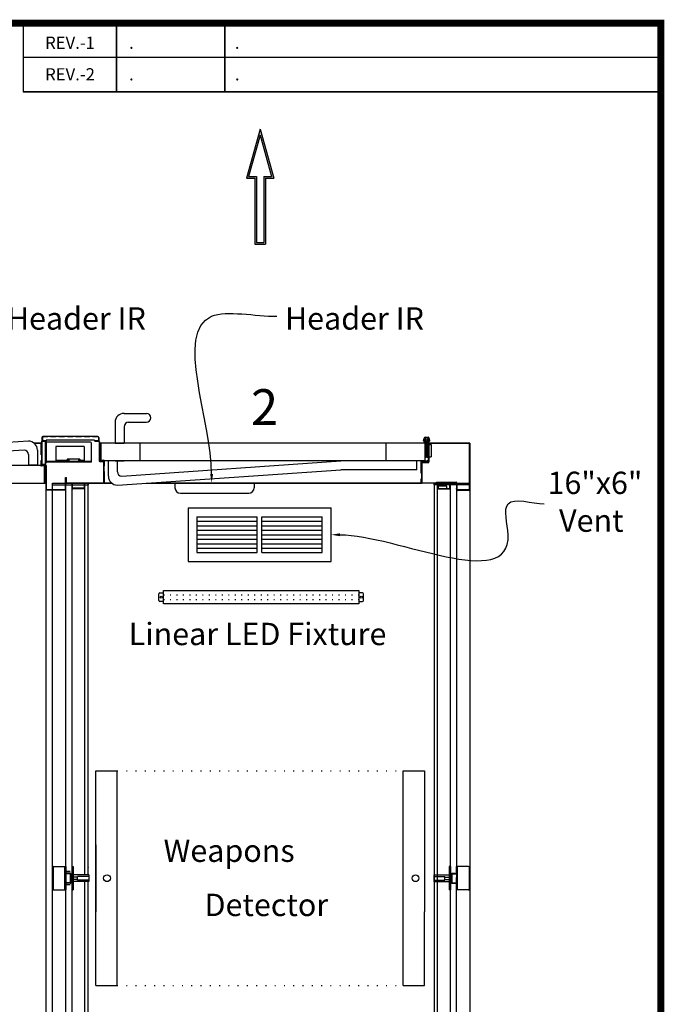
# Model space of a CAD drawing. Extents: x 3226 to 4121, y -2650 to -2440.
# Drawn here: x 3435 to 3507, y -2550 to -2440 of the extents above; entities that cross this region are included whole.
import ezdxf
from ezdxf import colors
from ezdxf.entities.mleader import LeaderData, LeaderLine
from ezdxf.enums import TextEntityAlignment as Align
from ezdxf.math import Vec2, Vec3

# ---------------------------------------------------------------- set-up
doc = ezdxf.new("R2010")
doc.units = 0
doc.header["$LTSCALE"] = 5
doc.header["$MEASUREMENT"] = 0
doc.linetypes.add('DOT2', pattern=[0.125, 0, -0.125])
doc.linetypes.add('HIDDEN', pattern=[0.375, 0.25, -0.125])
doc.layers.get('0').update_dxf_attribs({"color": 4, "linetype": 'CONTINUOUS'})
doc.layers.get('DEFPOINTS').update_dxf_attribs({"color": 4, "linetype": 'CONTINUOUS'})
for name, color, linetype in [('DEMINSIONS', 7, 'CONTINUOUS'), ('DIMENSION', 1, 'CONTINUOUS'), ('DIMENSIONS', 7, 'CONTINUOUS'), ('ISOWEAPONS', 3, 'CONTINUOUS'), ('OUTLINE', 4, 'CONTINUOUS')]:
    doc.layers.add(name, color=color, linetype=linetype)
doc.styles.add('SANSSERIF', font='sas_____.pfb')

msp = doc.modelspace()

# ---------------------------------------------------------------- hatches: boundary and pattern name
at = {"ltscale": 0.5}
h = msp.add_hatch(color=7, dxfattribs=at)
h.paths.add_polyline_path([(3461.5079, -2465.1481), (3462.6954, -2465.1481), (3462.6954, -2457.7504), (3463.638, -2457.7504), (3462.1017, -2452.2706), (3460.5654, -2457.7504), (3461.5079, -2457.7504)])
h.paths.add_polyline_path([(3461.6954, -2464.9606), (3462.5079, -2464.9606), (3462.5079, -2457.5629), (3463.3907, -2457.5629), (3462.1017, -2452.9652), (3460.8127, -2457.5629), (3461.6954, -2457.5629)], flags=16)
at = {"linetype": 'ByBlock', "ltscale": 0.5}
h = msp.add_hatch(dxfattribs=at)
h.set_pattern_fill('ANSI31', style=0)
h.set_pattern_definition([(45, (2519.93895, -1201.93672), (-0.088388348, 0.088388348), [])])
h.paths.add_polyline_path([(3480.7333, -2489.3903), (3480.2333, -2489.3903), (3480.2333, -2489.5153), (3480.7333, -2489.5153)])

# ---------------------------------------------------------------- linework, layer by layer
at = {"color": 7, "ltscale": 0.5}
for p, q in [((3435.6034, -2440.4226), (3435.6034, -2448.1167)), ((3446.0413, -2448.1167), (3446.0413, -2440.4226)), ((3458.1606, -2448.1167), (3458.1606, -2440.4226)), ((3506.9292, -2444.2632), (3435.6034, -2444.2632)), ((3435.6034, -2448.1167), (3506.9163, -2448.1167)), ((3462.1017, -2452.2706), (3460.5654, -2457.7504)), ((3462.1017, -2452.2706), (3463.638, -2457.7504)), ((3462.1017, -2452.9652), (3460.8127, -2457.5629)), ((3462.1017, -2452.9652), (3463.3907, -2457.5629)), ((3460.5654, -2457.7504), (3461.5079, -2457.7504)), ((3460.8127, -2457.5629), (3461.6954, -2457.5629)), ((3461.5079, -2457.7504), (3461.5079, -2465.1481)), ((3461.6954, -2457.5629), (3461.6954, -2464.9606)), ((3462.5079, -2457.5629), (3462.5079, -2464.9606)), ((3462.5079, -2457.5629), (3463.3907, -2457.5629)), ((3462.6954, -2457.7504), (3462.6954, -2465.1481)), ((3462.6954, -2457.7504), (3463.638, -2457.7504)), ((3461.5079, -2465.1481), (3462.6954, -2465.1481)), ((3461.6954, -2464.9606), (3462.5079, -2464.9606)), ((3446.8827, -2484.0615), (3449.3827, -2484.0615)), ((3445.8827, -2485.0615), (3445.8827, -2487.3903)), ((3446.8827, -2485.5615), (3446.8827, -2487.3903)), ((3447.3827, -2485.0615), (3449.3827, -2485.0615)), ((3436.1947, -2487.1715), (3411.1947, -2488.8753)), ((3438.1327, -2489.7253), (3438.1327, -2487.1403)), ((3445.8827, -2487.3903), (3446.8827, -2487.3903)), ((3435.6947, -2488.1715), (3411.1947, -2489.8753)), ((3436.1947, -2488.6715), (3436.1947, -2489.8753)), ((3437.1947, -2488.1715), (3437.1947, -2489.8753)), ((3437.1947, -2489.8753), (3436.1947, -2489.8753)), ((3438.1327, -2489.9803), (3438.1327, -2491.8253)), ((3444.6327, -2489.3903), (3444.6327, -2491.5503)), ((3445.1327, -2491.0941), (3445.1327, -2489.3903)), ((3445.8827, -2489.3903), (3446.8827, -2489.3903)), ((3446.1327, -2490.5941), (3446.1327, -2489.3903)), ((3446.6327, -2491.0941), (3471.1327, -2489.3903)), ((3479.6327, -2489.3903), (3471.1327, -2489.3903)), ((3479.6327, -2490.3903), (3479.6327, -2489.3903)), ((3480.1477, -2489.4303), (3480.7777, -2489.4303)), ((3480.2333, -2489.3903), (3480.7333, -2489.3903)), ((3446.1327, -2492.0941), (3471.1327, -2490.3903)), ((3479.6327, -2490.3903), (3471.1327, -2490.3903)), ((3438.1327, -2491.8753), (3438.1327, -2580.2503)), ((3438.8827, -2492.0553), (3438.8827, -2491.8753)), ((3438.8827, -2491.8753), (3442.8827, -2491.8753)), ((3442.8827, -2491.8753), (3442.8827, -2492.0553)), ((3444.6327, -2491.8753), (3444.6327, -2491.7853)), ((3480.2227, -2491.8253), (3484.0117, -2491.8253)), ((3481.5707, -2492.0553), (3481.5707, -2491.8753)), ((3481.5707, -2491.8753), (3485.5707, -2491.8753)), ((3481.6307, -2492.0553), (3481.5707, -2492.0553)), ((3481.8137, -2491.8253), (3481.8137, -2491.7753)), ((3484.0117, -2491.8253), (3481.8137, -2491.8253)), ((3484.0412, -2491.8253), (3484.0121, -2491.8253)), ((3484.0407, -2491.8253), (3484.0417, -2491.8253)), ((3485.5707, -2491.8753), (3485.5707, -2492.0553)), ((3454.0392, -2494.6403), (3454.0392, -2500.6403)), ((3454.0392, -2494.6403), (3470.0392, -2494.6403)), ((3470.0392, -2500.6403), (3470.0392, -2494.6403)), ((3455.0392, -2495.6403), (3455.0392, -2499.6403)), ((3455.0392, -2495.6403), (3461.7892, -2495.6403)), ((3455.0392, -2496.1403), (3461.7892, -2496.1403)), ((3455.0392, -2496.6403), (3461.7892, -2496.6403)), ((3461.7892, -2499.6403), (3461.7892, -2495.6403)), ((3462.2892, -2495.6403), (3469.0392, -2495.6403)), ((3462.2892, -2499.6403), (3462.2892, -2495.6403)), ((3462.2892, -2496.1403), (3469.0392, -2496.1403)), ((3462.2892, -2496.6403), (3469.0392, -2496.6403)), ((3469.0392, -2499.6403), (3469.0392, -2495.6403)), ((3455.0392, -2497.1403), (3461.7892, -2497.1403)), ((3455.0392, -2497.6403), (3461.7892, -2497.6403)), ((3462.2892, -2497.1403), (3469.0392, -2497.1403)), ((3462.2892, -2497.6403), (3469.0392, -2497.6403)), ((3455.0392, -2498.1403), (3461.7892, -2498.1403)), ((3455.0392, -2498.6403), (3461.7892, -2498.6403)), ((3462.2892, -2498.1403), (3469.0392, -2498.1403)), ((3462.2892, -2498.6403), (3469.0392, -2498.6403)), ((3455.0392, -2499.1403), (3461.7892, -2499.1403)), ((3455.0392, -2499.6403), (3461.7892, -2499.6403)), ((3462.2892, -2499.1403), (3469.0392, -2499.1403)), ((3462.2892, -2499.6403), (3469.0392, -2499.6403)), ((3454.0392, -2500.6403), (3470.0392, -2500.6403)), ((3450.7717, -2505.0003), (3450.7717, -2504.2503)), ((3450.8967, -2504.1253), (3451.2997, -2504.1253)), ((3451.2997, -2503.8753), (3473.1537, -2503.8753)), ((3451.2997, -2505.3753), (3451.2997, -2503.8753)), ((3473.1537, -2503.8753), (3473.1537, -2505.3753)), ((3473.5567, -2504.1253), (3473.1537, -2504.1253)), ((3473.6817, -2505.0003), (3473.6817, -2504.2503)), ((3451.2997, -2505.1253), (3450.8967, -2505.1253)), ((3473.1537, -2505.3753), (3451.2997, -2505.3753)), ((3473.1537, -2505.1253), (3473.5567, -2505.1253)), ((3440.3827, -2534.7508), (3440.3827, -2537.3748))]:
    msp.add_line(p, q, dxfattribs=at)
at = {"color": 7, "linetype": 'Continuous'}
for p, q in [((3480.556, -2486.7303), (3480.8974, -2486.7303)), ((3437.6327, -2487.3903), (3436.819, -2487.3903)), ((3437.6327, -2487.4403), (3436.8769, -2487.4403)), ((3437.6327, -2487.2303), (3437.6327, -2489.8003)), ((3437.6327, -2487.3903), (3437.6327, -2489.8453)), ((3437.6827, -2487.2303), (3437.6827, -2489.8003)), ((3437.7227, -2487.1403), (3438.1327, -2487.1403)), ((3437.7227, -2487.1903), (3438.1327, -2487.1903)), ((3438.1327, -2487.1403), (3438.1327, -2487.1903)), ((3443.6327, -2487.1403), (3444.0427, -2487.1403)), ((3443.6327, -2487.1903), (3443.6327, -2487.1403)), ((3443.6327, -2487.1903), (3444.0427, -2487.1903)), ((3444.0827, -2487.2303), (3444.0827, -2489.3603)), ((3444.1327, -2487.2303), (3444.1327, -2489.3603)), ((3444.1327, -2487.4403), (3444.1327, -2487.3903)), ((3444.1327, -2489.2853), (3444.1327, -2487.4403)), ((3444.2077, -2489.2853), (3444.2077, -2487.4403)), ((3480.3592, -2487.0893), (3480.4358, -2486.821)), ((3480.4188, -2487.1683), (3480.5657, -2487.1683)), ((3480.4638, -2487.029), (3480.5166, -2486.8441)), ((3480.4707, -2487.3903), (3480.4707, -2487.2903)), ((3480.4707, -2487.2903), (3480.5657, -2487.2903)), ((3480.4707, -2487.3903), (3480.5707, -2487.3903)), ((3480.5657, -2487.0609), (3480.4878, -2487.0609)), ((3480.556, -2486.8143), (3480.8974, -2486.8143)), ((3480.5657, -2487.2903), (3480.5657, -2487.1683)), ((3480.5707, -2487.3903), (3480.5707, -2487.5153)), ((3480.5707, -2488.9533), (3480.5707, -2487.5153)), ((3480.6907, -2487.6153), (3480.5707, -2487.7263)), ((3480.6907, -2488.9533), (3480.6907, -2487.2172)), ((3480.7627, -2488.9533), (3480.7627, -2487.2172)), ((3480.7627, -2487.6153), (3480.8827, -2487.7263)), ((3480.8827, -2487.3903), (3480.8827, -2489.4153)), ((3480.8827, -2487.3903), (3480.8827, -2488.9533)), ((3480.8877, -2487.0609), (3480.9655, -2487.0609)), ((3480.8877, -2487.1683), (3481.0345, -2487.1683)), ((3480.8877, -2487.2903), (3480.8877, -2487.1683)), ((3480.9827, -2487.2903), (3480.8877, -2487.2903)), ((3480.9896, -2487.029), (3480.9368, -2486.8441)), ((3480.9827, -2487.3903), (3480.9827, -2487.2903)), ((3480.9827, -2487.5403), (3481.2327, -2487.5403)), ((3481.0941, -2487.0893), (3481.0176, -2486.821)), ((3481.2327, -2487.5403), (3481.2327, -2488.9163)), ((3480.6907, -2488.0533), (3480.5707, -2487.9423)), ((3480.6907, -2488.4033), (3480.5707, -2488.5143)), ((3480.6907, -2488.8413), (3480.5707, -2488.7303)), ((3480.7627, -2488.0533), (3480.8827, -2487.9423)), ((3480.7627, -2488.4033), (3480.8827, -2488.5143)), ((3480.7627, -2488.8413), (3480.8827, -2488.7303)), ((3480.9827, -2488.9163), (3481.2327, -2488.9163)), ((3438.0277, -2489.8753), (3437.6627, -2489.8753)), ((3438.0277, -2489.9503), (3437.6627, -2489.9503)), ((3437.7227, -2489.8403), (3438.1027, -2489.8403)), ((3437.7227, -2489.8903), (3438.1027, -2489.8903)), ((3438.0577, -2489.9803), (3438.0577, -2491.8253)), ((3438.1327, -2489.9203), (3438.1327, -2492.5353)), ((3438.1827, -2489.9203), (3438.1827, -2492.5353)), ((3444.1627, -2489.3903), (3444.6327, -2489.3903)), ((3444.1627, -2489.4403), (3444.5427, -2489.4403)), ((3444.2377, -2489.3153), (3444.6027, -2489.3153)), ((3444.2377, -2489.3903), (3444.6327, -2489.3903)), ((3444.5827, -2489.4803), (3444.5827, -2491.7853)), ((3444.6327, -2491.8753), (3444.6327, -2489.3903)), ((3480.7927, -2489.5053), (3480.1327, -2489.5053)), ((3480.1327, -2489.5053), (3480.1327, -2491.8753)), ((3480.5707, -2488.9533), (3480.6907, -2488.9533)), ((3480.5707, -2488.9533), (3480.6907, -2488.9533)), ((3480.7627, -2488.9533), (3480.8827, -2488.9533)), ((3480.7627, -2488.9533), (3480.8827, -2488.9533)), ((3438.1327, -2491.8253), (3438.1327, -2491.8753)), ((3438.8827, -2491.8753), (3442.8827, -2491.8753)), ((3438.8827, -2535.9688), (3438.8827, -2491.8753)), ((3438.8827, -2492.0553), (3442.8827, -2492.0553)), ((3440.3327, -2492.5353), (3440.3327, -2491.2503)), ((3440.3327, -2491.2503), (3440.4327, -2491.2503)), ((3440.3827, -2492.5353), (3440.3827, -2491.2503)), ((3440.4327, -2491.7853), (3440.4327, -2491.2503)), ((3440.4727, -2491.8253), (3444.5427, -2491.8253)), ((3440.4727, -2491.8753), (3444.5427, -2491.8753)), ((3441.0707, -2492.4103), (3441.0707, -2491.8753)), ((3441.1307, -2492.4103), (3441.1307, -2491.8753)), ((3442.4477, -2492.4103), (3442.4477, -2491.8753)), ((3442.5077, -2492.4103), (3442.5077, -2491.8753)), ((3442.8827, -2535.6878), (3442.8827, -2491.8753)), ((3444.6327, -2491.8253), (3445.4505, -2491.8253)), ((3444.6327, -2491.8753), (3444.6327, -2491.8253)), ((3444.6327, -2491.8753), (3445.5084, -2491.8753)), ((3449.3433, -2491.8753), (3480.1327, -2491.8753)), ((3450.0769, -2491.8253), (3480.1327, -2491.8253)), ((3452.5697, -2491.8753), (3452.5697, -2492.3753)), ((3461.4457, -2491.8753), (3461.4457, -2492.3753)), ((3481.5707, -2492.0553), (3481.5707, -2580.0703)), ((3481.9457, -2492.4103), (3481.9457, -2491.8753)), ((3481.9957, -2492.4103), (3481.9957, -2491.8753)), ((3482.9777, -2492.2003), (3482.0397, -2492.2003)), ((3482.0397, -2492.4503), (3482.0397, -2492.2003)), ((3482.9777, -2492.4503), (3482.9777, -2492.2003)), ((3483.0117, -2491.8753), (3483.0717, -2491.8753)), ((3483.3331, -2492.4103), (3483.3331, -2491.8753)), ((3483.3831, -2492.4103), (3483.3831, -2491.8753)), ((3484.0707, -2491.8553), (3484.0707, -2535.9688)), ((3485.5707, -2492.0553), (3485.5707, -2580.2003)), ((3438.2227, -2492.5753), (3440.2927, -2492.5753)), ((3438.2227, -2492.6253), (3438.8827, -2492.6253)), ((3438.8577, -2492.6253), (3438.8577, -2492.5753)), ((3438.8827, -2492.6253), (3440.2927, -2492.6253)), ((3440.3827, -2535.9688), (3440.3827, -2492.5353)), ((3442.4177, -2492.4403), (3441.1607, -2492.4403)), ((3442.4177, -2492.5003), (3441.1607, -2492.5003)), ((3453.1947, -2493.0003), (3460.8207, -2493.0003)), ((3482.0357, -2492.4503), (3483.2931, -2492.4503)), ((3482.0357, -2492.5003), (3483.2931, -2492.5003)), ((3443.7267, -2524.0628), (3446.1017, -2524.0628)), ((3443.7267, -2548.0628), (3443.7267, -2524.0628)), ((3443.7267, -2524.0628), (3446.1017, -2524.0628)), ((3443.7267, -2532.3128), (3443.7267, -2524.0628)), ((3446.1017, -2548.0628), (3446.1017, -2524.0628)), ((3446.1017, -2548.0628), (3446.1017, -2524.0628)), ((3478.1017, -2524.0628), (3480.4767, -2524.0628)), ((3478.1017, -2548.0628), (3478.1017, -2524.0628)), ((3478.1017, -2524.0628), (3480.4767, -2524.0628)), ((3478.1017, -2548.0628), (3478.1017, -2524.0628)), ((3480.4767, -2524.0628), (3480.4767, -2539.8128)), ((3443.7267, -2532.3128), (3443.7267, -2539.8128)), ((3442.8827, -2534.8128), (3442.8827, -2534.8628)), ((3438.8827, -2580.0703), (3438.8827, -2536.0188)), ((3440.3827, -2535.5603), (3440.3827, -2535.5003)), ((3440.3827, -2580.0203), (3440.3827, -2536.1568)), ((3440.8847, -2536.5353), (3440.8847, -2535.5903)), ((3440.9447, -2536.5353), (3440.9447, -2535.5903)), ((3441.1907, -2536.4378), (3441.1907, -2535.6878)), ((3442.9407, -2535.6878), (3441.1907, -2535.6878)), ((3441.6907, -2535.9228), (3441.1907, -2535.9228)), ((3441.6907, -2536.2028), (3441.1907, -2536.2028)), ((3442.9407, -2535.8628), (3441.6907, -2535.8628)), ((3441.6907, -2536.2628), (3441.6907, -2535.8628)), ((3442.9407, -2536.2628), (3441.6907, -2536.2628)), ((3442.9407, -2535.6878), (3442.9407, -2536.4378)), ((3481.5131, -2535.6878), (3483.2631, -2535.6878)), ((3481.5131, -2535.6878), (3481.5131, -2536.4378)), ((3481.5131, -2535.8628), (3482.7631, -2535.8628)), ((3481.5131, -2536.2628), (3482.7631, -2536.2628)), ((3482.7631, -2536.2628), (3482.7631, -2535.8628)), ((3482.7631, -2535.9228), (3483.2631, -2535.9228)), ((3482.7631, -2536.2028), (3483.2631, -2536.2028)), ((3483.5087, -2536.5353), (3483.5087, -2535.5903)), ((3483.5687, -2536.5353), (3483.5687, -2535.5903)), ((3484.0707, -2535.5603), (3484.0707, -2535.5003)), ((3484.0707, -2580.1703), (3484.0707, -2536.1568)), ((3440.3827, -2536.6253), (3440.3827, -2536.5653)), ((3442.9407, -2536.4378), (3441.1907, -2536.4378)), ((3442.8827, -2580.0703), (3442.8827, -2536.4378)), ((3481.5131, -2536.4378), (3483.2631, -2536.4378)), ((3484.0707, -2536.6253), (3484.0707, -2536.5653)), ((3443.7267, -2548.0628), (3443.7267, -2539.8128)), ((3480.4767, -2548.0628), (3480.4767, -2539.8128)), ((3443.7267, -2548.0628), (3446.1017, -2548.0628)), ((3443.7267, -2548.0628), (3446.1017, -2548.0628)), ((3478.1017, -2548.0628), (3480.4767, -2548.0628)), ((3478.1017, -2548.0628), (3480.4767, -2548.0628))]:
    msp.add_line(p, q, dxfattribs=at)
at = {"color": 7, "linetype": 'HIDDEN'}
for p, q in [((3437.5577, -2487.4503), (3437.5577, -2489.8453)), ((3444.3207, -2487.3903), (3444.1327, -2487.3903)), ((3480.8077, -2487.4403), (3480.8077, -2489.4003)), ((3444.7077, -2491.8253), (3444.7077, -2489.4203)), ((3480.0577, -2489.5203), (3480.0577, -2491.8253)), ((3437.9447, -2491.8753), (3438.1327, -2491.8753))]:
    msp.add_line(p, q, dxfattribs=at)
at = {"color": 7, "linetype": 'Continuous', "ltscale": 0.5}
for p, q in [((3438.0577, -2487.1403), (3438.1327, -2487.1403)), ((3438.0727, -2487.1403), (3438.0727, -2489.7253)), ((3438.1327, -2487.1403), (3438.1327, -2487.1903)), ((3438.1327, -2489.4253), (3438.1327, -2487.2903)), ((3443.1327, -2487.2903), (3438.1327, -2487.2903)), ((3438.2077, -2489.4253), (3438.2077, -2487.2903)), ((3442.4232, -2487.7673), (3439.2672, -2487.7673)), ((3439.2672, -2487.7673), (3439.2672, -2489.3353)), ((3442.4232, -2487.7673), (3442.4232, -2489.3353)), ((3443.2577, -2489.5403), (3443.2577, -2487.4153)), ((3437.6927, -2489.7553), (3438.0427, -2489.7553)), ((3437.6967, -2489.8153), (3438.0427, -2489.8153)), ((3443.2577, -2489.4653), (3438.2477, -2489.4653)), ((3443.2577, -2489.5403), (3438.2477, -2489.5403)), ((3440.6172, -2489.3353), (3439.2672, -2489.3353)), ((3440.5172, -2489.1753), (3440.5172, -2489.2253)), ((3441.9552, -2489.1753), (3440.5172, -2489.1753)), ((3440.6172, -2489.2253), (3440.5172, -2489.2253)), ((3440.6162, -2489.1753), (3440.5512, -2489.1753)), ((3440.5512, -2489.1753), (3440.5512, -2489.2103)), ((3440.6162, -2489.2103), (3440.5512, -2489.2103)), ((3440.6172, -2489.2253), (3440.6172, -2489.3353)), ((3440.6562, -2489.2503), (3440.6562, -2489.3903)), ((3440.6912, -2489.2503), (3440.6912, -2489.3903)), ((3441.7412, -2489.4303), (3440.7312, -2489.4303)), ((3441.7412, -2489.4653), (3440.7312, -2489.4653)), ((3441.7812, -2489.2503), (3441.7812, -2489.3903)), ((3441.8162, -2489.2503), (3441.8162, -2489.3903)), ((3441.9552, -2489.2253), (3441.8552, -2489.2253)), ((3441.8552, -2489.2253), (3441.8552, -2489.3353)), ((3442.4232, -2489.3353), (3441.8552, -2489.3353)), ((3441.9212, -2489.1753), (3441.8562, -2489.1753)), ((3441.9212, -2489.2103), (3441.8562, -2489.2103)), ((3441.9212, -2489.1753), (3441.9212, -2489.2103)), ((3441.9552, -2489.1753), (3441.9552, -2489.2253)), ((3438.9447, -2534.8408), (3438.9447, -2537.2848)), ((3439.0347, -2534.7508), (3440.3827, -2534.7508)), ((3440.2627, -2537.3748), (3440.2627, -2534.7508)), ((3441.0707, -2537.3748), (3441.0707, -2534.7508)), ((3441.0707, -2534.7508), (3441.1907, -2534.7508)), ((3441.1907, -2534.7508), (3441.1907, -2537.3748)), ((3483.3831, -2534.7508), (3483.2631, -2534.7508)), ((3483.2631, -2534.7508), (3483.2631, -2537.3748)), ((3483.3831, -2534.7508), (3483.3831, -2537.3748)), ((3484.0707, -2534.7508), (3484.0707, -2537.3748)), ((3484.1907, -2534.7508), (3484.0707, -2534.7508)), ((3484.1907, -2537.3748), (3484.1907, -2534.7508)), ((3440.8547, -2535.3203), (3440.3827, -2535.3203)), ((3440.8547, -2535.5003), (3440.3827, -2535.5003)), ((3440.8547, -2535.5603), (3440.3827, -2535.5603)), ((3483.5987, -2535.5003), (3484.0707, -2535.5003)), ((3483.5987, -2535.5603), (3484.0707, -2535.5603)), ((3439.0347, -2537.3748), (3440.3827, -2537.3748)), ((3440.8547, -2536.5653), (3440.3827, -2536.5653)), ((3440.8547, -2536.6253), (3440.3827, -2536.6253)), ((3440.8547, -2536.8053), (3440.3827, -2536.8053)), ((3441.0707, -2537.3748), (3441.1907, -2537.3748)), ((3483.3831, -2537.3748), (3483.2631, -2537.3748)), ((3483.5987, -2536.5653), (3484.0707, -2536.5653)), ((3483.5987, -2536.6253), (3484.0707, -2536.6253)), ((3484.1907, -2537.3748), (3484.0707, -2537.3748))]:
    msp.add_line(p, q, dxfattribs=at)
at = {"color": 7, "linetype": 'ByBlock', "ltscale": 0.5}
for p, q in [((3480.8827, -2487.3903), (3444.3207, -2487.3903)), ((3444.3207, -2489.3903), (3444.3207, -2487.3903)), ((3448.6957, -2489.3903), (3448.6957, -2487.3903)), ((3480.4457, -2487.3903), (3471.8769, -2487.3903)), ((3476.1957, -2489.3903), (3476.1957, -2487.3903)), ((3480.5707, -2489.2653), (3480.5707, -2487.5153)), ((3480.8827, -2488.9533), (3480.8827, -2487.4803)), ((3480.9727, -2487.3903), (3484.7592, -2487.3903)), ((3401.8197, -2489.8753), (3437.9447, -2489.8753)), ((3437.9447, -2489.8753), (3437.9447, -2491.8753)), ((3480.4457, -2489.3903), (3444.3207, -2489.3903)), ((3480.2227, -2489.5153), (3480.9027, -2489.5153)), ((3480.2227, -2489.5653), (3480.9027, -2489.5653)), ((3480.2333, -2489.5153), (3480.2333, -2489.3903)), ((3480.7333, -2489.5153), (3480.7333, -2489.3903)), ((3480.8827, -2488.9533), (3480.9327, -2488.9533)), ((3401.3827, -2491.8753), (3437.9447, -2491.8753)), ((3484.0117, -2491.8253), (3484.0117, -2491.8753))]:
    msp.add_line(p, q, dxfattribs=at)
at = {"color": 7, "linetype": 'Continuous', "ltscale": 4}
for p, q in [((3481.9457, -2579.7153), (3481.9457, -2491.8753)), ((3481.9457, -2579.7153), (3481.9457, -2491.9253)), ((3441.0707, -2535.9688), (3441.0707, -2492.4103)), ((3442.5077, -2535.6878), (3442.5077, -2492.4103)), ((3483.3831, -2534.7508), (3483.3831, -2492.4103)), ((3440.3827, -2536.1568), (3440.3827, -2535.9688)), ((3441.0707, -2579.8593), (3441.0707, -2536.1568)), ((3484.0707, -2536.1568), (3484.0707, -2535.9688)), ((3442.5077, -2579.7153), (3442.5077, -2536.4378)), ((3483.3831, -2579.7153), (3483.3831, -2537.3748))]:
    msp.add_line(p, q, dxfattribs=at)
at = {"color": 7, "linetype": 'DOT2'}
for p, q in [((3451.2997, -2504.3753), (3473.1537, -2504.3753)), ((3451.2997, -2504.8753), (3473.1537, -2504.8753))]:
    msp.add_line(p, q, dxfattribs=at)
at = {"color": 7, "linetype": 'DOT2', "ltscale": 1.5}
for p, q in [((3446.1017, -2524.0628), (3478.1017, -2524.0628)), ((3446.1017, -2548.0628), (3478.1017, -2548.0628))]:
    msp.add_line(p, q, dxfattribs=at)
at = {"color": 7, "lineweight": 5, "ltscale": 0.5, "const_width": 0.7823}
msp.add_lwpolyline([(3226.4301, -2649.5555), (3506.9163, -2649.5555), (3506.9163, -2440.4226), (3226.4301, -2440.4226)], close=True, dxfattribs=at)
at = {"color": 7, "linetype": 'Continuous'}
for centre, radius in [((3480.5657, -2487.1146), 0.0537), ((3480.8877, -2487.1146), 0.0537), ((3444.9767, -2536.0628), 0.375), ((3444.9767, -2536.0628), 0.375), ((3444.9767, -2536.0628), 0.375), ((3479.4767, -2536.0628), 0.375), ((3479.4767, -2536.0628), 0.375), ((3479.4767, -2536.0628), 0.375)]:
    msp.add_circle(centre, radius, dxfattribs=at)
at = {"color": 7, "ltscale": 0.5}
for centre in [(3451.0357, -2504.6253), (3473.4177, -2504.6253)]:
    msp.add_circle(centre, 0.1188, dxfattribs=at)
for centre, radius, start, end in [((3446.8827, -2485.0615), 1, 90, 180), ((3449.3827, -2484.5615), 0.5, 270, 90), ((3447.3827, -2485.5615), 0.5, 90, 180), ((3436.1947, -2488.1715), 1, 0, 90), ((3435.6947, -2488.6715), 0.5, 0, 90), ((3446.1327, -2491.0941), 1, 180, 270), ((3446.6327, -2490.5941), 0.5, 180, 270), ((3450.8967, -2504.2503), 0.125, 90, 180), ((3473.5567, -2504.2503), 0.125, 0, 90), ((3450.8967, -2505.0003), 0.125, 180, 270), ((3473.5567, -2505.0003), 0.125, 270, 0)]:
    msp.add_arc(centre, radius, start, end, dxfattribs=at)
at = {"color": 7, "linetype": 'Continuous'}
for centre, radius, start, end in [((3480.556, -2486.8553), 0.125, 90, 164.071883), ((3480.8974, -2486.8553), 0.125, 15.928117, 90), ((3437.7227, -2487.2303), 0.09, 90, 180), ((3437.7227, -2487.2303), 0.04, 90, 180), ((3444.0427, -2487.2303), 0.09, 0, 90), ((3444.0427, -2487.2303), 0.04, 0, 90), ((3480.4188, -2487.1063), 0.062, 164.071883, 270), ((3480.4878, -2487.0359), 0.025, 164.071883, 270), ((3480.5657, -2487.1146), 0.1617, 320.626981, 122.766892), ((3480.556, -2486.8553), 0.041, 90, 164.071883), ((3480.8877, -2487.1146), 0.1617, 57.233108, 219.373019), ((3480.8974, -2486.8553), 0.041, 15.928117, 90), ((3480.9655, -2487.0359), 0.025, 270, 15.928117), ((3481.0345, -2487.1063), 0.062, 270, 15.928117), ((3437.6627, -2489.8453), 0.105, 180, 270), ((3437.7227, -2489.8003), 0.09, 180, 270), ((3437.6627, -2489.8453), 0.03, 180, 270), ((3437.7227, -2489.8003), 0.04, 180, 270), ((3438.0277, -2489.9803), 0.105, 0, 90), ((3438.0277, -2489.9803), 0.03, 0, 90), ((3438.1027, -2489.9203), 0.08, 0, 90), ((3438.1027, -2489.9203), 0.03, 0, 90), ((3444.1627, -2489.3603), 0.08, 180, 270), ((3444.2377, -2489.2853), 0.105, 180, 270), ((3444.1627, -2489.3603), 0.03, 180, 270), ((3444.2377, -2489.2853), 0.03, 180, 270), ((3444.5427, -2489.4803), 0.09, 0, 90), ((3444.5427, -2489.4803), 0.04, 0, 90), ((3444.6027, -2489.4203), 0.105, 0, 90), ((3444.6027, -2489.4203), 0.03, 0, 90), ((3480.1477, -2489.5203), 0.09, 90, 180), ((3480.7777, -2489.4003), 0.03, 270, 0), ((3480.7927, -2489.4153), 0.09, 270, 0), ((3440.4727, -2491.7853), 0.09, 180, 270), ((3440.4727, -2491.7853), 0.04, 180, 270), ((3444.5427, -2491.7853), 0.09, 270, 0), ((3444.5427, -2491.7853), 0.04, 270, 0), ((3438.2227, -2492.5353), 0.09, 180, 270), ((3438.2227, -2492.5353), 0.04, 180, 270), ((3440.2927, -2492.5353), 0.09, 270, 0), ((3440.2927, -2492.5353), 0.04, 270, 0), ((3441.1607, -2492.4103), 0.09, 180, 270), ((3441.1607, -2492.4103), 0.03, 180, 270), ((3442.4177, -2492.4103), 0.03, 270, 0), ((3442.4177, -2492.4103), 0.09, 270, 0), ((3453.1947, -2492.3753), 0.625, 180, 270), ((3460.8207, -2492.3753), 0.625, 270, 0), ((3482.0357, -2492.4103), 0.09, 180, 270), ((3482.0357, -2492.4103), 0.04, 180, 270), ((3483.2931, -2492.4103), 0.09, 270, 0), ((3483.2931, -2492.4103), 0.04, 270, 0), ((3440.8547, -2535.5903), 0.09, 0, 90), ((3440.8547, -2535.5903), 0.03, 0, 90), ((3483.5987, -2535.5903), 0.09, 90, 180), ((3483.5987, -2535.5903), 0.03, 90, 180)]:
    msp.add_arc(centre, radius, start, end, dxfattribs=at)
at = {"color": 7, "linetype": 'Continuous', "ltscale": 0.5}
for centre, radius, start, end in [((3443.1327, -2487.4153), 0.125, 360, 90), ((3438.0427, -2489.7253), 0.09, 270, 0), ((3438.0427, -2489.7253), 0.03, 270, 0), ((3438.2477, -2489.4253), 0.115, 180, 270), ((3438.2477, -2489.4253), 0.04, 180, 270), ((3440.6162, -2489.2503), 0.075, 0, 90), ((3440.6162, -2489.2503), 0.04, 0, 90), ((3440.7312, -2489.3903), 0.075, 180, 270), ((3440.7312, -2489.3903), 0.04, 180, 270), ((3441.7412, -2489.3903), 0.075, 270, 0), ((3441.7412, -2489.3903), 0.04, 270, 0), ((3441.8562, -2489.2503), 0.075, 90, 180), ((3441.8562, -2489.2503), 0.04, 90, 180), ((3439.0347, -2534.8408), 0.09, 90, 180), ((3439.0347, -2537.2848), 0.09, 180, 270), ((3440.8547, -2536.5353), 0.09, 270, 0), ((3440.8547, -2536.5353), 0.03, 270, 0), ((3483.5987, -2536.5353), 0.09, 180, 270), ((3483.5987, -2536.5353), 0.03, 180, 270)]:
    msp.add_arc(centre, radius, start, end, dxfattribs=at)
at = {"color": 7, "linetype": 'ByBlock', "ltscale": 0.5}
for centre, start, end in [((3480.4457, -2487.5153), 0, 90), ((3480.4457, -2489.2653), 270, 0)]:
    msp.add_arc(centre, 0.125, start, end, dxfattribs=at)
at = {"layer": 'DEFPOINTS', "color": 7, "linetype": 'ByBlock', "ltscale": 0.5}
for p in [(3437.6327, -2487.2553), (3437.6327, -2487.2553), (3437.7477, -2487.1403), (3437.7477, -2487.1403), (3438.1327, -2487.1403), (3443.6327, -2487.1403), (3444.0177, -2487.1403), (3444.1327, -2487.2553), (3444.1327, -2487.2553), (3437.7477, -2489.8903), (3437.7477, -2489.8903), (3438.1327, -2492.5203), (3438.2377, -2492.6253), (3438.2377, -2492.6253)]:
    msp.add_point(p, dxfattribs=at)
at = {"layer": 'DEFPOINTS', "color": 7, "linetype": 'ByBlock'}
for p in [(3437.7377, -2487.1403), (3480.8827, -2487.4953), (3480.8827, -2487.4953), (3480.8827, -2487.4953), (3480.9877, -2487.3903), (3480.9877, -2487.3903), (3480.9877, -2487.3903), (3480.9877, -2487.3903), (3480.9877, -2487.3903), (3437.7377, -2489.8903), (3441.0707, -2492.3953), (3442.4027, -2492.5003), (3483.3831, -2492.3953)]:
    msp.add_point(p, dxfattribs=at)
at = {"layer": 'DEMINSIONS', "color": 7, "linetype": 'Continuous'}
for p, q in [((3480.9327, -2487.4803), (3480.9327, -2488.9533)), ((3480.9827, -2487.5403), (3480.9327, -2487.5403)), ((3485.5707, -2487.3903), (3480.9727, -2487.3903)), ((3485.4807, -2487.4403), (3480.9727, -2487.4403)), ((3480.9827, -2487.5403), (3480.9827, -2489.4853)), ((3485.5207, -2487.8903), (3485.5207, -2487.4803)), ((3485.5707, -2487.3903), (3485.5707, -2487.8903)), ((3485.5707, -2487.4953), (3485.5707, -2487.8903)), ((3485.5207, -2492.5853), (3485.5207, -2487.8903)), ((3485.5707, -2487.8903), (3485.5707, -2492.5853)), ((3485.5707, -2487.8903), (3485.5707, -2491.8753)), ((3480.1327, -2489.6053), (3480.1327, -2491.7853)), ((3480.1827, -2489.6053), (3480.1827, -2491.7853)), ((3480.7333, -2489.5153), (3480.2333, -2489.5153)), ((3480.9327, -2488.9533), (3480.9327, -2489.4853)), ((3484.0417, -2491.8753), (3480.2227, -2491.8753)), ((3485.5707, -2492.0553), (3481.6307, -2492.0553)), ((3481.8137, -2491.7753), (3484.0407, -2491.7753)), ((3484.0707, -2491.9253), (3484.0707, -2492.5353)), ((3484.1207, -2491.8553), (3484.1207, -2492.5853)), ((3485.4807, -2492.6253), (3484.1607, -2492.6253)), ((3485.4807, -2492.6753), (3484.1607, -2492.6753))]:
    msp.add_line(p, q, dxfattribs=at)
for centre, radius, start, end in [((3480.9727, -2487.4803), 0.09, 90, 180), ((3480.9727, -2487.4803), 0.04, 90, 180), ((3485.4807, -2487.4803), 0.09, 0, 90), ((3485.4807, -2487.4803), 0.04, 0, 90), ((3480.2227, -2489.6053), 0.09, 90, 180), ((3480.2227, -2489.6053), 0.04, 90, 180), ((3480.9027, -2489.4853), 0.03, 270, 0), ((3480.9027, -2489.4853), 0.08, 270, 0), ((3480.2227, -2491.7853), 0.09, 180, 270), ((3480.2227, -2491.7853), 0.04, 180, 270), ((3484.0407, -2491.8553), 0.08, 0, 90), ((3484.0407, -2491.8553), 0.03, 0, 90), ((3484.1607, -2492.5853), 0.09, 180, 270), ((3484.1607, -2492.5853), 0.04, 180, 270), ((3485.4807, -2492.5853), 0.04, 270, 0), ((3485.4807, -2492.5853), 0.09, 270, 0)]:
    msp.add_arc(centre, radius, start, end, dxfattribs=at)
at = {"layer": 'DEMINSIONS', "color": 7, "linetype": 'ByBlock'}
for p in [(3480.8827, -2487.4953), (3480.8827, -2487.4953), (3480.8827, -2487.4953), (3480.8827, -2487.4953), (3480.9877, -2487.3903), (3480.9877, -2487.3903), (3480.9877, -2487.3903), (3480.9877, -2487.3903), (3480.9877, -2487.3903), (3480.9877, -2487.3903), (3485.5707, -2487.4953), (3485.5707, -2487.4953), (3484.0707, -2492.5203), (3484.0707, -2492.5203), (3484.0707, -2492.5203), (3484.0707, -2492.5203)]:
    msp.add_point(p, dxfattribs=at)
at = {"layer": 'DIMENSION', "color": 7, "linetype": 'Continuous'}
msp.add_point((3506.9163, -2440.4226), dxfattribs=at)
at = {"layer": 'DIMENSIONS', "color": 7, "linetype": 'HIDDEN', "ltscale": 0.5}
for p, q in [((3437.7547, -2486.7303), (3437.7547, -2487.1403)), ((3443.9807, -2486.7003), (3437.7847, -2486.7003)), ((3444.0107, -2486.7303), (3444.0107, -2487.1403))]:
    msp.add_line(p, q, dxfattribs=at)
at = {"layer": 'DIMENSIONS', "color": 7, "linetype": 'Continuous', "ltscale": 0.5}
for p, q in [((3443.9557, -2486.6403), (3437.8097, -2486.6403)), ((3437.6947, -2486.7553), (3437.6947, -2487.1403)), ((3438.1797, -2487.1403), (3437.6947, -2487.1403)), ((3443.5857, -2487.0803), (3438.1797, -2487.0803)), ((3438.1797, -2487.0803), (3438.1797, -2487.1403)), ((3443.5857, -2487.0803), (3443.5857, -2487.1403)), ((3444.0707, -2487.1403), (3443.5857, -2487.1403)), ((3444.0707, -2486.7553), (3444.0707, -2487.1403))]:
    msp.add_line(p, q, dxfattribs=at)
for centre, radius, start, end in [((3437.8097, -2486.7553), 0.115, 90, 180), ((3437.7847, -2486.7303), 0.03, 90, 180), ((3443.9557, -2486.7553), 0.115, 0, 90), ((3443.9807, -2486.7303), 0.03, 0, 90)]:
    msp.add_arc(centre, radius, start, end, dxfattribs=at)
at = {"layer": 'ISOWEAPONS', "color": 7, "linetype": 'Continuous'}
for p, q in [((3435.6034, -2440.4226), (3435.6034, -2448.1167)), ((3446.0413, -2440.4226), (3446.0413, -2448.1167)), ((3458.1606, -2440.4226), (3458.1606, -2448.1167)), ((3506.9292, -2444.2632), (3435.6034, -2444.2632)), ((3506.9163, -2448.1167), (3435.6034, -2448.1167))]:
    msp.add_line(p, q, dxfattribs=at)
at = {"layer": 'OUTLINE', "color": 7, "linetype": 'Continuous', "ltscale": 0.5}
for p, q in [((3485.4187, -2534.7503), (3484.0707, -2534.7503)), ((3484.0707, -2535.3753), (3484.0707, -2534.7503)), ((3485.5087, -2537.2853), (3485.5087, -2534.8403)), ((3484.1907, -2535.3753), (3484.0707, -2535.3753)), ((3484.1907, -2536.7503), (3484.1907, -2535.3753)), ((3484.0707, -2537.3753), (3484.0707, -2536.7503)), ((3484.1907, -2536.7503), (3484.0707, -2536.7503)), ((3485.4187, -2537.3753), (3484.0707, -2537.3753))]:
    msp.add_line(p, q, dxfattribs=at)
for centre, start, end in [((3485.4187, -2534.8403), 0, 90), ((3485.4187, -2537.2853), 270, 0)]:
    msp.add_arc(centre, 0.09, start, end, dxfattribs=at)

# ---------------------------------------------------------------- texts
at = {"layer": 'DIMENSION', "color": 7, "linetype": 'Continuous', "style": 'SANSSERIF'}
for s, p in [('REV.-1', (3438.0576, -2443.7189)), ('.', (3447.445, -2443.7189)), ('.', (3459.28, -2443.7189)), ('REV.-2', (3438.0576, -2447.251)), ('.', (3447.445, -2447.251)), ('.', (3459.28, -2447.251))]:
    msp.add_text(s, height=1.369, dxfattribs=at).set_placement(p, align=Align.BOTTOM_LEFT)
for s, height, p in [('Header IR', 2.5, (3433.7753, -2474.6964)), ('Header IR', 2.5, (3464.879, -2474.6964)), ('2', 4, (3461.0823, -2485.3627)), ('16"x6"', 2.5, (3494.2444, -2493.087)), ('Vent', 2.5, (3495.537, -2497.3115)), ('Linear LED Fixture', 2.5, (3447.4, -2509.9876)), ('Weapons', 2.5, (3451.302, -2534.2332)), ('      Detector', 2.5, (3451.302, -2540.2929))]:
    msp.add_text(s, height=height, dxfattribs=at).set_placement(p)

# ---------------------------------------------------------------- leaders
at = {"color": 7, "ltscale": 0.5}
ml = msp.add_multileader_mtext('Standard', dxfattribs=at)
ml.set_content('', color=7)
ml.set_leader_properties()
ml.build(insert=Vec2(0, 0))
ml.multileader.update_dxf_attribs({"leader_type": 2, "text_right_attachment_type": 6, "dogleg_length": 0.36, "arrow_head_size": 1})
ctx = ml.context
ctx.base_point, ctx.char_height, ctx.arrow_head_size, ctx.landing_gap_size, ctx.plane_origin = Vec3(3463.9757, -2473.2091), 0.18, 1, 0.09, Vec3(3456.6778, -2493.0003)
ctx.right_attachment = 6
notes = []
notes.append((ctx, [(0, (1, 1, 0), (3463.6157, -2473.2091), (1, 0), 0.36, [(0, [(3456.6778, -2491.8448), (3456.6778, -2473.2091)], 0, [])])]))
ctx.mtext.insert, ctx.mtext.flow_direction = Vec3(3464.0657, -2473.1191), 5
ml = msp.add_multileader_mtext('Standard', dxfattribs=at)
ml.set_content('', color=7)
ml.set_leader_properties()
ml.build(insert=Vec2(0, 0))
ml.multileader.update_dxf_attribs({"leader_type": 2, "text_right_attachment_type": 6, "dogleg_length": 0.36, "arrow_head_size": 1})
ctx = ml.context
ctx.base_point, ctx.char_height, ctx.arrow_head_size, ctx.landing_gap_size, ctx.plane_origin = Vec3(3493.8784, -2494.1652), 0.18, 1, 0.09, Vec3(3470.0392, -2497.6403)
ctx.right_attachment = 6
notes.append((ctx, [(0, (1, 1, 0), (3493.5184, -2494.1652), (1, 0), 0.36, [(0, [(3470.0392, -2497.6403), (3489.8402, -2497.6403), (3489.8402, -2494.1652)], 0, [])])]))
ctx.mtext.insert, ctx.mtext.flow_direction = Vec3(3493.9684, -2494.0752), 5
for ctx, leaders in notes:
    for number, flags, end, landing, length, lines in leaders:
        leader = LeaderData()
        leader.index, (leader.has_last_leader_line, leader.has_dogleg_vector, leader.attachment_direction) = number, flags
        leader.last_leader_point, leader.dogleg_vector, leader.dogleg_length = Vec3(end), Vec3(landing), length
        for number, points, colour, breaks in lines:
            line = LeaderLine()
            line.index, line.vertices, line.color, line.breaks = number, Vec3.list(points), colors.encode_raw_color(colour), breaks
            leader.lines.append(line)
        ctx.leaders.append(leader)

doc.saveas('drawing.dxf')
